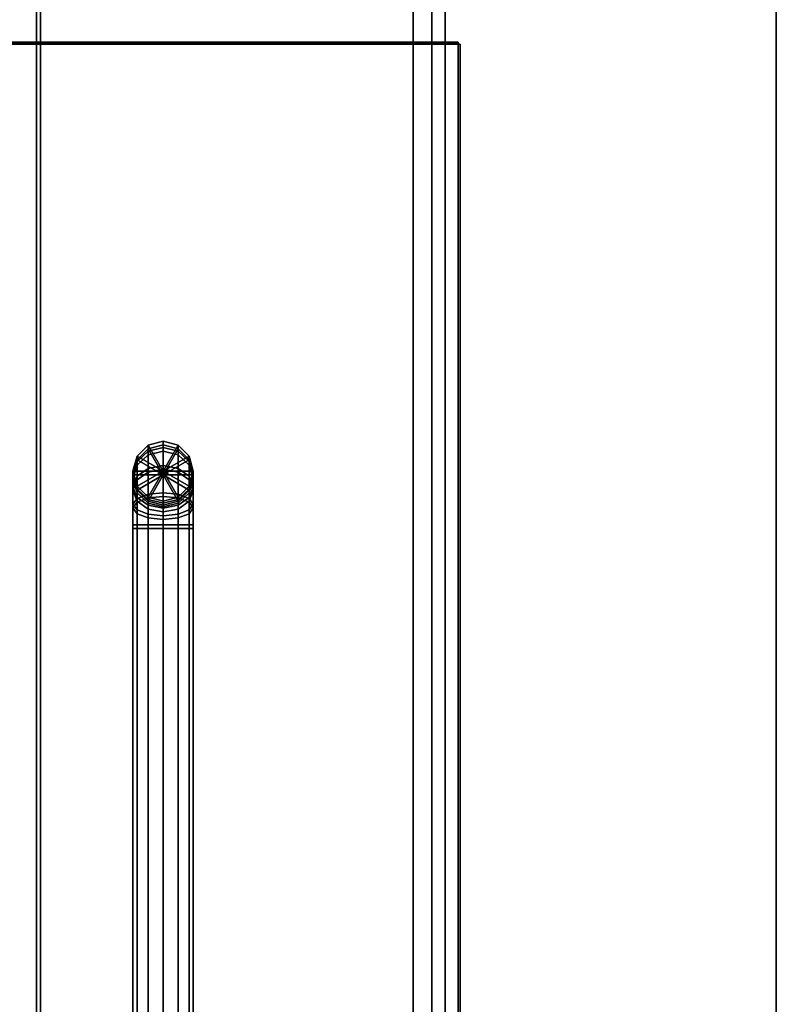
# Model space of a CAD drawing. Extents: x 111 to 1144, y -696 to 2135.
# Drawn here: x 999 to 1099, y 983 to 1113 of the extents above; entities that cross this region are included whole.
import ezdxf

# ---------------------------------------------------------------- set-up
doc = ezdxf.new("R2010")
doc.units = 0
doc.header["$MEASUREMENT"] = 0
doc.layers.add('Moffat_Details', color=160, linetype='Continuous')
doc.layers.add('Moffat_Outlines', color=10, linetype='Continuous')

msp = doc.modelspace()

# ---------------------------------------------------------------- linework, layer by layer
at = {"layer": 'Moffat_Details'}
for points in [[(1051.18, 855.24, -3493.4), (940.18, 855.24, -3493.4), (940.18, 2134.99, -3493.4), (1051.18, 2134.99, -3493.4)], [(1051.18, 855.24, -3243.92), (1051.18, 2134.99, -3243.92), (940.18, 2134.99, -3243.92), (940.18, 855.24, -3243.92)], [(1051.18, 855.24, -3493.4), (1051.18, 2134.99, -3493.4), (1051.18, 2134.99, -3243.92), (1051.18, 855.24, -3243.92)], [(1099.43, 853.74, -3237.46), (908.18, 853.74, -3237.46), (908.18, 2131.74, -3237.46), (1099.43, 2131.74, -3237.46)], [(1051.18, 830.74, -2368.91), (1001.18, 830.74, -2368.91), (1001.18, 1713.74, -2368.91), (1051.18, 1713.74, -2368.91)], [(1001.18, 830.74, -2368.91), (1001.18, 830.74, -1969.91), (1001.18, 1713.74, -1969.91), (1001.18, 1713.74, -2368.91)], [(1051.18, 830.74, -1969.91), (1051.18, 1713.74, -1969.91), (1001.18, 1713.74, -1969.91), (1001.18, 830.74, -1969.91)], [(1053.68, 833.74, -1429.91), (1001.68, 833.74, -1429.91), (1001.68, 1713.74, -1429.91), (1053.68, 1713.74, -1429.91)], [(1001.68, 833.74, -1429.91), (1001.68, 833.74, -1321.91), (1001.68, 1713.74, -1321.91), (1001.68, 1713.74, -1429.91)], [(1053.68, 833.74, -1321.91), (1053.68, 1713.74, -1321.91), (1001.68, 1713.74, -1321.91), (1001.68, 833.74, -1321.91)], [(1051.18, 830.74, -2368.91), (1051.18, 1713.74, -2368.91), (1051.18, 1713.74, -1969.91), (1051.18, 830.74, -1969.91)], [(1053.68, 833.74, -1429.91), (1053.68, 1713.74, -1429.91), (1053.68, 1713.74, -1321.91), (1053.68, 833.74, -1321.91)], [(1055.43, 813.74, -4942.16), (115.18, 813.74, -4942.16), (115.18, 1711.74, -4942.16), (1055.43, 1711.74, -4942.16)], [(1055.43, 813.74, -3946.66), (1055.43, 1711.74, -3946.66), (115.18, 1711.74, -3946.66), (115.18, 813.74, -3946.66)], [(1051.18, 813.74, -3942.16), (116.18, 813.74, -3942.16), (116.18, 1711.74, -3942.16), (1051.18, 1711.74, -3942.16)], [(1051.18, 813.74, -3496.66), (1051.18, 1711.74, -3496.66), (116.18, 1711.74, -3496.66), (116.18, 813.74, -3496.66)], [(1051.18, 813.74, -5942.16), (134.18, 813.74, -5942.16), (134.18, 1711.74, -5942.16), (1051.18, 1711.74, -5942.16)], [(1051.18, 813.74, -4946.66), (1051.18, 1711.74, -4946.66), (134.18, 1711.74, -4946.66), (134.18, 813.74, -4946.66)], [(1051.18, 813.74, -5942.16), (1051.18, 1711.74, -5942.16), (1051.18, 1711.74, -4946.66), (1051.18, 813.74, -4946.66)], [(1051.18, 813.74, -3942.16), (1051.18, 1711.74, -3942.16), (1051.18, 1711.74, -3496.66), (1051.18, 813.74, -3496.66)], [(1055.43, 813.74, -4942.16), (1055.43, 1711.74, -4942.16), (1055.43, 1711.74, -3946.66), (1055.43, 813.74, -3946.66)], [(1051.18, 825.74, -1831.66), (1001.18, 825.74, -1831.66), (1001.18, 1708.74, -1831.66), (1051.18, 1708.74, -1831.66)], [(1001.18, 825.74, -1831.66), (1001.18, 825.74, -1432.66), (1001.18, 1708.74, -1432.66), (1001.18, 1708.74, -1831.66)], [(1051.18, 825.74, -1432.66), (1051.18, 1708.74, -1432.66), (1001.18, 1708.74, -1432.66), (1001.18, 825.74, -1432.66)], [(1051.18, 825.74, -1831.66), (1051.18, 1708.74, -1831.66), (1051.18, 1708.74, -1432.66), (1051.18, 825.74, -1432.66)], [(1057.43, 1110.25, -1318.16), (111.43, 1110.25, -1318.16), (111.43, 1110.25, -1218.16), (1057.43, 1110.25, -1218.16)], [(1057.43, 1110.25, -6046.46), (111.43, 1110.25, -6046.46), (111.43, 1110.25, -5946.46), (1057.43, 1110.25, -5946.46)], [(1057.43, 1110.24, -7067.41), (111.43, 1110.24, -7067.41), (111.43, 1110.24, -6969.91), (1057.43, 1110.24, -6969.91)], [(1057.18, 1110.5, -6968.21), (111.68, 1110.5, -6968.21), (111.68, 1110.5, -6047.21), (1057.18, 1110.5, -6047.21)], [(1057.18, 1110.49, -1217.71), (111.68, 1110.49, -1217.71), (111.68, 1110.49, -520.71), (1057.18, 1110.49, -520.71)], [(1057.18, 1110.24, -519.71), (870.93, 1110.24, -519.71), (870.93, 1110.24, -419.71), (1057.18, 1110.24, -419.71)], [(1015.98, 1057.01, -7121.31), (1015.98, 1056.2, -7125.36), (1014.52, 1054.85, -7124.8), (1014.52, 1055.54, -7121.31)], [(1015.98, 1057.01, -7069.91), (1015.98, 1057.01, -7121.31), (1014.52, 1055.54, -7121.31), (1014.52, 1055.54, -7069.91)], [(1017.98, 1053.54, -7069.91), (1015.98, 1057.01, -7069.91), (1014.52, 1055.54, -7069.91)], [(1015.98, 1056.51, -368.31), (1014.52, 1055.04, -368.31), (1014.52, 1054.35, -364.83), (1015.98, 1055.7, -364.27)], [(1015.98, 1056.51, -419.71), (1014.52, 1055.04, -419.71), (1014.52, 1055.04, -368.31), (1015.98, 1056.51, -368.31)], [(1017.98, 1053.04, -419.71), (1014.52, 1055.04, -419.71), (1015.98, 1056.51, -419.71)], [(1017.98, 1057.54, -7121.31), (1017.98, 1056.7, -7125.56), (1015.98, 1056.2, -7125.36), (1015.98, 1057.01, -7121.31)], [(1017.98, 1057.54, -7069.91), (1017.98, 1057.54, -7121.31), (1015.98, 1057.01, -7121.31), (1015.98, 1057.01, -7069.91)], [(1017.98, 1053.54, -7069.91), (1017.98, 1057.54, -7069.91), (1015.98, 1057.01, -7069.91)], [(1017.98, 1057.04, -368.31), (1015.98, 1056.51, -368.31), (1015.98, 1055.7, -364.27), (1017.98, 1056.2, -364.07)], [(1017.98, 1057.04, -419.71), (1015.98, 1056.51, -419.71), (1015.98, 1056.51, -368.31), (1017.98, 1057.04, -368.31)], [(1017.98, 1053.04, -419.71), (1015.98, 1056.51, -419.71), (1017.98, 1057.04, -419.71)], [(1017.98, 1056.7, -7125.56), (1017.98, 1054.29, -7129.16), (1015.98, 1053.91, -7128.78), (1015.98, 1056.2, -7125.36)], [(1017.98, 1057.54, -7121.31), (1019.98, 1057.01, -7121.31), (1019.98, 1056.2, -7125.36), (1017.98, 1056.7, -7125.56)], [(1017.98, 1057.54, -7069.91), (1019.98, 1057.01, -7069.91), (1019.98, 1057.01, -7121.31), (1017.98, 1057.54, -7121.31)], [(1017.98, 1053.54, -7069.91), (1019.98, 1057.01, -7069.91), (1017.98, 1057.54, -7069.91)], [(1017.98, 1057.04, -368.31), (1017.98, 1056.2, -364.07), (1019.98, 1055.7, -364.27), (1019.98, 1056.51, -368.31)], [(1017.98, 1057.04, -419.71), (1017.98, 1057.04, -368.31), (1019.98, 1056.51, -368.31), (1019.98, 1056.51, -419.71)], [(1017.98, 1053.04, -419.71), (1017.98, 1057.04, -419.71), (1019.98, 1056.51, -419.71)], [(1017.98, 1053.54, -7069.91), (1021.44, 1055.54, -7069.91), (1019.98, 1057.01, -7069.91)], [(1017.98, 1056.7, -7125.56), (1019.98, 1056.2, -7125.36), (1019.98, 1053.91, -7128.78), (1017.98, 1054.29, -7129.16)], [(1017.98, 1053.04, -419.71), (1019.98, 1056.51, -419.71), (1021.44, 1055.04, -419.71)], [(1019.98, 1057.01, -7121.31), (1021.44, 1055.54, -7121.31), (1021.44, 1054.85, -7124.8), (1019.98, 1056.2, -7125.36)], [(1019.98, 1057.01, -7069.91), (1021.44, 1055.54, -7069.91), (1021.44, 1055.54, -7121.31), (1019.98, 1057.01, -7121.31)], [(1019.98, 1056.51, -368.31), (1019.98, 1055.7, -364.27), (1021.44, 1054.35, -364.83), (1021.44, 1055.04, -368.31)], [(1019.98, 1056.51, -419.71), (1019.98, 1056.51, -368.31), (1021.44, 1055.04, -368.31), (1021.44, 1055.04, -419.71)], [(1014.52, 1055.54, -7121.31), (1014.52, 1054.85, -7124.8), (1013.98, 1053, -7124.03), (1013.98, 1053.54, -7121.31)], [(1014.52, 1055.54, -7069.91), (1014.52, 1055.54, -7121.31), (1013.98, 1053.54, -7121.31), (1013.98, 1053.54, -7069.91)], [(1017.98, 1053.54, -7069.91), (1014.52, 1055.54, -7069.91), (1013.98, 1053.54, -7069.91)], [(1015.98, 1056.2, -7125.36), (1015.98, 1053.91, -7128.78), (1014.52, 1052.88, -7127.75), (1014.52, 1054.85, -7124.8)], [(1015.98, 1055.7, -364.27), (1014.52, 1054.35, -364.83), (1014.52, 1052.38, -361.88), (1015.98, 1053.41, -360.84)], [(1017.98, 1056.2, -364.07), (1015.98, 1055.7, -364.27), (1015.98, 1053.41, -360.84), (1017.98, 1053.79, -360.46)], [(1017.98, 1056.2, -364.07), (1017.98, 1053.79, -360.46), (1019.98, 1053.41, -360.84), (1019.98, 1055.7, -364.27)], [(1017.98, 1053.54, -7069.91), (1021.98, 1053.54, -7069.91), (1021.44, 1055.54, -7069.91)], [(1019.98, 1056.2, -7125.36), (1021.44, 1054.85, -7124.8), (1021.44, 1052.88, -7127.75), (1019.98, 1053.91, -7128.78)], [(1019.98, 1055.7, -364.27), (1019.98, 1053.41, -360.84), (1021.44, 1052.38, -361.88), (1021.44, 1054.35, -364.83)], [(1021.44, 1055.54, -7121.31), (1021.98, 1053.54, -7121.31), (1021.98, 1053, -7124.03), (1021.44, 1054.85, -7124.8)], [(1021.44, 1055.54, -7069.91), (1021.98, 1053.54, -7069.91), (1021.98, 1053.54, -7121.31), (1021.44, 1055.54, -7121.31)], [(1014.52, 1055.04, -368.31), (1013.98, 1053.04, -368.31), (1013.98, 1052.5, -365.6), (1014.52, 1054.35, -364.83)], [(1014.52, 1055.04, -419.71), (1013.98, 1053.04, -419.71), (1013.98, 1053.04, -368.31), (1014.52, 1055.04, -368.31)], [(1017.98, 1053.04, -419.71), (1013.98, 1053.04, -419.71), (1014.52, 1055.04, -419.71)], [(1014.52, 1054.85, -7124.8), (1014.52, 1052.88, -7127.75), (1013.98, 1051.47, -7126.33), (1013.98, 1053, -7124.03)], [(1014.52, 1054.35, -364.83), (1013.98, 1052.5, -365.6), (1013.98, 1050.97, -363.29), (1014.52, 1052.38, -361.88)], [(1015.98, 1053.91, -7128.78), (1015.98, 1050.49, -7131.07), (1014.52, 1049.93, -7129.72), (1014.52, 1052.88, -7127.75)], [(1017.98, 1054.29, -7129.16), (1017.98, 1050.69, -7131.57), (1015.98, 1050.49, -7131.07), (1015.98, 1053.91, -7128.78)], [(1017.98, 1053.04, -419.71), (1021.44, 1055.04, -419.71), (1021.98, 1053.04, -419.71)], [(1017.98, 1054.29, -7129.16), (1019.98, 1053.91, -7128.78), (1019.98, 1050.49, -7131.07), (1017.98, 1050.69, -7131.57)], [(1019.98, 1053.91, -7128.78), (1021.44, 1052.88, -7127.75), (1021.44, 1049.93, -7129.72), (1019.98, 1050.49, -7131.07)], [(1021.44, 1055.04, -368.31), (1021.44, 1054.35, -364.83), (1021.98, 1052.5, -365.6), (1021.98, 1053.04, -368.31)], [(1021.44, 1055.04, -419.71), (1021.44, 1055.04, -368.31), (1021.98, 1053.04, -368.31), (1021.98, 1053.04, -419.71)], [(1021.44, 1054.85, -7124.8), (1021.98, 1053, -7124.03), (1021.98, 1051.47, -7126.33), (1021.44, 1052.88, -7127.75)], [(1021.44, 1054.35, -364.83), (1021.44, 1052.38, -361.88), (1021.98, 1050.97, -363.29), (1021.98, 1052.5, -365.6)], [(1013.98, 1053.54, -7121.31), (1013.98, 1053, -7124.03), (1014.52, 1051.16, -7123.26), (1014.52, 1051.54, -7121.31)], [(1013.98, 1053.54, -7069.91), (1013.98, 1053.54, -7121.31), (1014.52, 1051.54, -7121.31), (1014.52, 1051.54, -7069.91)], [(1017.98, 1053.54, -7069.91), (1013.98, 1053.54, -7069.91), (1014.52, 1051.54, -7069.91)], [(1013.98, 1053.04, -368.31), (1014.52, 1051.04, -368.31), (1014.52, 1050.66, -366.36), (1013.98, 1052.5, -365.6)], [(1013.98, 1053.04, -419.71), (1014.52, 1051.04, -419.71), (1014.52, 1051.04, -368.31), (1013.98, 1053.04, -368.31)], [(1017.98, 1053.04, -419.71), (1014.52, 1051.04, -419.71), (1013.98, 1053.04, -419.71)], [(1013.98, 1053, -7124.03), (1013.98, 1051.47, -7126.33), (1014.52, 1050.05, -7124.92), (1014.52, 1051.16, -7123.26)], [(1014.52, 1052.88, -7127.75), (1014.52, 1049.93, -7129.72), (1013.98, 1049.16, -7127.87), (1013.98, 1051.47, -7126.33)], [(1017.98, 1053.54, -7069.91), (1014.52, 1051.54, -7069.91), (1015.98, 1050.08, -7069.91)], [(1015.98, 1053.41, -360.84), (1014.52, 1052.38, -361.88), (1014.52, 1049.43, -359.91), (1015.98, 1049.99, -358.55)], [(1017.98, 1053.04, -419.71), (1015.98, 1049.58, -419.71), (1014.52, 1051.04, -419.71)], [(1017.98, 1053.79, -360.46), (1015.98, 1053.41, -360.84), (1015.98, 1049.99, -358.55), (1017.98, 1050.19, -358.06)], [(1017.98, 1053.54, -7069.91), (1015.98, 1050.08, -7069.91), (1017.98, 1049.54, -7069.91)], [(1017.98, 1053.04, -419.71), (1017.98, 1049.04, -419.71), (1015.98, 1049.58, -419.71)], [(1017.98, 1053.79, -360.46), (1017.98, 1050.19, -358.06), (1019.98, 1049.99, -358.55), (1019.98, 1053.41, -360.84)], [(1017.98, 1053.54, -7069.91), (1017.98, 1049.54, -7069.91), (1019.98, 1050.08, -7069.91)], [(1017.98, 1053.54, -7069.91), (1019.98, 1050.08, -7069.91), (1021.44, 1051.54, -7069.91)], [(1017.98, 1053.54, -7069.91), (1021.44, 1051.54, -7069.91), (1021.98, 1053.54, -7069.91)], [(1017.98, 1053.04, -419.71), (1019.98, 1049.58, -419.71), (1017.98, 1049.04, -419.71)], [(1017.98, 1053.04, -419.71), (1021.44, 1051.04, -419.71), (1019.98, 1049.58, -419.71)], [(1017.98, 1053.04, -419.71), (1021.98, 1053.04, -419.71), (1021.44, 1051.04, -419.71)], [(1019.98, 1053.41, -360.84), (1019.98, 1049.99, -358.55), (1021.44, 1049.43, -359.91), (1021.44, 1052.38, -361.88)], [(1021.98, 1053.54, -7121.31), (1021.44, 1051.54, -7121.31), (1021.44, 1051.16, -7123.26), (1021.98, 1053, -7124.03)], [(1021.98, 1053.54, -7069.91), (1021.44, 1051.54, -7069.91), (1021.44, 1051.54, -7121.31), (1021.98, 1053.54, -7121.31)], [(1021.98, 1053.04, -368.31), (1021.98, 1052.5, -365.6), (1021.44, 1050.66, -366.36), (1021.44, 1051.04, -368.31)], [(1021.98, 1053.04, -419.71), (1021.98, 1053.04, -368.31), (1021.44, 1051.04, -368.31), (1021.44, 1051.04, -419.71)], [(1021.98, 1053, -7124.03), (1021.44, 1051.16, -7123.26), (1021.44, 1050.05, -7124.92), (1021.98, 1051.47, -7126.33)], [(1021.44, 1052.88, -7127.75), (1021.98, 1051.47, -7126.33), (1021.98, 1049.16, -7127.87), (1021.44, 1049.93, -7129.72)], [(1013.98, 1052.5, -365.6), (1014.52, 1050.66, -366.36), (1014.52, 1049.55, -364.71), (1013.98, 1050.97, -363.29)], [(1014.52, 1052.38, -361.88), (1013.98, 1050.97, -363.29), (1013.98, 1048.66, -361.75), (1014.52, 1049.43, -359.91)], [(1013.98, 1051.47, -7126.33), (1013.98, 1049.16, -7127.87), (1014.52, 1048.4, -7126.03), (1014.52, 1050.05, -7124.92)], [(1014.52, 1051.54, -7121.31), (1014.52, 1051.16, -7123.26), (1015.98, 1049.8, -7122.7), (1015.98, 1050.08, -7121.31)], [(1014.52, 1051.54, -7069.91), (1014.52, 1051.54, -7121.31), (1015.98, 1050.08, -7121.31), (1015.98, 1050.08, -7069.91)], [(1021.44, 1051.54, -7121.31), (1019.98, 1050.08, -7121.31), (1019.98, 1049.8, -7122.7), (1021.44, 1051.16, -7123.26)], [(1021.44, 1051.54, -7069.91), (1019.98, 1050.08, -7069.91), (1019.98, 1050.08, -7121.31), (1021.44, 1051.54, -7121.31)], [(1021.98, 1052.5, -365.6), (1021.98, 1050.97, -363.29), (1021.44, 1049.55, -364.71), (1021.44, 1050.66, -366.36)], [(1021.44, 1052.38, -361.88), (1021.44, 1049.43, -359.91), (1021.98, 1048.66, -361.75), (1021.98, 1050.97, -363.29)], [(1021.98, 1051.47, -7126.33), (1021.44, 1050.05, -7124.92), (1021.44, 1048.4, -7126.03), (1021.98, 1049.16, -7127.87)], [(1013.98, 1050.97, -363.29), (1014.52, 1049.55, -364.71), (1014.52, 1047.9, -363.6), (1013.98, 1048.66, -361.75)], [(1014.52, 1051.16, -7123.26), (1014.52, 1050.05, -7124.92), (1015.98, 1049.02, -7123.88), (1015.98, 1049.8, -7122.7)], [(1014.52, 1051.04, -368.31), (1015.98, 1049.58, -368.31), (1015.98, 1049.3, -366.92), (1014.52, 1050.66, -366.36)], [(1014.52, 1051.04, -419.71), (1015.98, 1049.58, -419.71), (1015.98, 1049.58, -368.31), (1014.52, 1051.04, -368.31)], [(1014.52, 1050.66, -366.36), (1015.98, 1049.3, -366.92), (1015.98, 1048.52, -365.74), (1014.52, 1049.55, -364.71)], [(1014.52, 1049.93, -7129.72), (1015.98, 1050.49, -7131.07), (1015.98, 1046.44, -7131.88), (1014.52, 1046.44, -7130.41)], [(1014.52, 1050.05, -7124.92), (1014.52, 1048.4, -7126.03), (1015.98, 1047.84, -7124.67), (1015.98, 1049.02, -7123.88)], [(1014.52, 1049.43, -359.91), (1014.52, 1045.94, -359.21), (1015.98, 1045.94, -357.75), (1015.98, 1049.99, -358.55)], [(1017.98, 1050.69, -7131.57), (1017.98, 1046.44, -7132.41), (1015.98, 1046.44, -7131.88), (1015.98, 1050.49, -7131.07)], [(1017.98, 1050.19, -358.06), (1015.98, 1049.99, -358.55), (1015.98, 1045.94, -357.75), (1017.98, 1045.94, -357.21)], [(1015.98, 1050.08, -7121.31), (1015.98, 1049.8, -7122.7), (1017.98, 1049.31, -7122.5), (1017.98, 1049.54, -7121.31)], [(1015.98, 1050.08, -7069.91), (1015.98, 1050.08, -7121.31), (1017.98, 1049.54, -7121.31), (1017.98, 1049.54, -7069.91)], [(1019.98, 1050.49, -7131.07), (1019.98, 1046.44, -7131.88), (1017.98, 1046.44, -7132.41), (1017.98, 1050.69, -7131.57)], [(1019.98, 1049.99, -358.55), (1017.98, 1050.19, -358.06), (1017.98, 1045.94, -357.21), (1019.98, 1045.94, -357.75)], [(1019.98, 1050.08, -7121.31), (1017.98, 1049.54, -7121.31), (1017.98, 1049.31, -7122.5), (1019.98, 1049.8, -7122.7)], [(1019.98, 1050.08, -7069.91), (1017.98, 1049.54, -7069.91), (1017.98, 1049.54, -7121.31), (1019.98, 1050.08, -7121.31)], [(1021.44, 1051.16, -7123.26), (1019.98, 1049.8, -7122.7), (1019.98, 1049.02, -7123.88), (1021.44, 1050.05, -7124.92)], [(1021.44, 1051.04, -368.31), (1021.44, 1050.66, -366.36), (1019.98, 1049.3, -366.92), (1019.98, 1049.58, -368.31)], [(1021.44, 1051.04, -419.71), (1021.44, 1051.04, -368.31), (1019.98, 1049.58, -368.31), (1019.98, 1049.58, -419.71)], [(1021.44, 1050.66, -366.36), (1021.44, 1049.55, -364.71), (1019.98, 1048.52, -365.74), (1019.98, 1049.3, -366.92)], [(1019.98, 1050.49, -7131.07), (1021.44, 1049.93, -7129.72), (1021.44, 1046.44, -7130.41), (1019.98, 1046.44, -7131.88)], [(1021.44, 1050.05, -7124.92), (1019.98, 1049.02, -7123.88), (1019.98, 1047.84, -7124.67), (1021.44, 1048.4, -7126.03)], [(1019.98, 1049.99, -358.55), (1019.98, 1045.94, -357.75), (1021.44, 1045.94, -359.21), (1021.44, 1049.43, -359.91)], [(1021.98, 1050.97, -363.29), (1021.98, 1048.66, -361.75), (1021.44, 1047.9, -363.6), (1021.44, 1049.55, -364.71)], [(1013.98, 1049.16, -7127.87), (1014.52, 1049.93, -7129.72), (1014.52, 1046.44, -7130.41), (1013.98, 1046.44, -7128.41)], [(1013.98, 1048.66, -361.75), (1013.98, 1045.94, -361.21), (1014.52, 1045.94, -359.21), (1014.52, 1049.43, -359.91)], [(1013.98, 1049.16, -7127.87), (1013.98, 1046.44, -7128.41), (1014.52, 1046.44, -7126.41), (1014.52, 1048.4, -7126.03)], [(1013.98, 1048.66, -361.75), (1014.52, 1047.9, -363.6), (1014.52, 1045.94, -363.21), (1013.98, 1045.94, -361.21)], [(1014.52, 1049.55, -364.71), (1015.98, 1048.52, -365.74), (1015.98, 1047.34, -364.95), (1014.52, 1047.9, -363.6)], [(1015.98, 1049.8, -7122.7), (1015.98, 1049.02, -7123.88), (1017.98, 1048.64, -7123.51), (1017.98, 1049.31, -7122.5)], [(1015.98, 1049.58, -368.31), (1017.98, 1049.04, -368.31), (1017.98, 1048.81, -367.13), (1015.98, 1049.3, -366.92)], [(1015.98, 1049.58, -419.71), (1017.98, 1049.04, -419.71), (1017.98, 1049.04, -368.31), (1015.98, 1049.58, -368.31)], [(1015.98, 1049.3, -366.92), (1017.98, 1048.81, -367.13), (1017.98, 1048.14, -366.12), (1015.98, 1048.52, -365.74)], [(1015.98, 1049.02, -7123.88), (1015.98, 1047.84, -7124.67), (1017.98, 1047.63, -7124.18), (1017.98, 1048.64, -7123.51)], [(1019.98, 1049.8, -7122.7), (1017.98, 1049.31, -7122.5), (1017.98, 1048.64, -7123.51), (1019.98, 1049.02, -7123.88)], [(1019.98, 1049.58, -368.31), (1019.98, 1049.3, -366.92), (1017.98, 1048.81, -367.13), (1017.98, 1049.04, -368.31)], [(1019.98, 1049.58, -419.71), (1019.98, 1049.58, -368.31), (1017.98, 1049.04, -368.31), (1017.98, 1049.04, -419.71)], [(1019.98, 1049.3, -366.92), (1019.98, 1048.52, -365.74), (1017.98, 1048.14, -366.12), (1017.98, 1048.81, -367.13)], [(1019.98, 1049.02, -7123.88), (1017.98, 1048.64, -7123.51), (1017.98, 1047.63, -7124.18), (1019.98, 1047.84, -7124.67)], [(1021.44, 1049.55, -364.71), (1021.44, 1047.9, -363.6), (1019.98, 1047.34, -364.95), (1019.98, 1048.52, -365.74)], [(1021.44, 1049.93, -7129.72), (1021.98, 1049.16, -7127.87), (1021.98, 1046.44, -7128.41), (1021.44, 1046.44, -7130.41)], [(1021.44, 1049.43, -359.91), (1021.44, 1045.94, -359.21), (1021.98, 1045.94, -361.21), (1021.98, 1048.66, -361.75)], [(1021.44, 1048.4, -7126.03), (1021.44, 1046.44, -7126.41), (1021.98, 1046.44, -7128.41), (1021.98, 1049.16, -7127.87)], [(1021.44, 1047.9, -363.6), (1021.98, 1048.66, -361.75), (1021.98, 1045.94, -361.21), (1021.44, 1045.94, -363.21)], [(1014.52, 1048.4, -7126.03), (1014.52, 1046.44, -7126.41), (1015.98, 1046.44, -7124.95), (1015.98, 1047.84, -7124.67)], [(1014.52, 1047.9, -363.6), (1015.98, 1047.34, -364.95), (1015.98, 1045.94, -364.68), (1014.52, 1045.94, -363.21)], [(1015.98, 1048.52, -365.74), (1017.98, 1048.14, -366.12), (1017.98, 1047.13, -365.45), (1015.98, 1047.34, -364.95)], [(1017.98, 1047.63, -7124.18), (1015.98, 1047.84, -7124.67), (1015.98, 1046.44, -7124.95), (1017.98, 1046.44, -7124.41)], [(1017.98, 1047.13, -365.45), (1017.98, 1045.94, -365.21), (1015.98, 1045.94, -364.68), (1015.98, 1047.34, -364.95)], [(1019.98, 1048.52, -365.74), (1019.98, 1047.34, -364.95), (1017.98, 1047.13, -365.45), (1017.98, 1048.14, -366.12)], [(1019.98, 1047.84, -7124.67), (1017.98, 1047.63, -7124.18), (1017.98, 1046.44, -7124.41), (1019.98, 1046.44, -7124.95)], [(1019.98, 1047.34, -364.95), (1019.98, 1045.94, -364.68), (1017.98, 1045.94, -365.21), (1017.98, 1047.13, -365.45)], [(1019.98, 1047.84, -7124.67), (1019.98, 1046.44, -7124.95), (1021.44, 1046.44, -7126.41), (1021.44, 1048.4, -7126.03)], [(1019.98, 1047.34, -364.95), (1021.44, 1047.9, -363.6), (1021.44, 1045.94, -363.21), (1019.98, 1045.94, -364.68)], [(1013.98, 1046.44, -7128.41), (1014.52, 1046.44, -7130.41), (1014.52, 900.54, -7130.41), (1013.98, 900.54, -7128.41)], [(1013.98, 1046.44, -7128.41), (1013.98, 900.54, -7128.41), (1014.52, 900.54, -7126.41), (1014.52, 1046.44, -7126.41)], [(1014.52, 1046.44, -7130.41), (1015.98, 1046.44, -7131.88), (1015.98, 900.54, -7131.88), (1014.52, 900.54, -7130.41)], [(1014.52, 1046.44, -7126.41), (1014.52, 900.54, -7126.41), (1015.98, 900.54, -7124.95), (1015.98, 1046.44, -7124.95)], [(1017.98, 1046.44, -7132.41), (1017.98, 900.54, -7132.41), (1015.98, 900.54, -7131.88), (1015.98, 1046.44, -7131.88)], [(1017.98, 1046.44, -7124.41), (1015.98, 1046.44, -7124.95), (1015.98, 900.54, -7124.95), (1017.98, 900.54, -7124.41)], [(1019.98, 1046.44, -7124.95), (1017.98, 1046.44, -7124.41), (1017.98, 900.54, -7124.41), (1019.98, 900.54, -7124.95)], [(1019.98, 1046.44, -7131.88), (1019.98, 900.54, -7131.88), (1017.98, 900.54, -7132.41), (1017.98, 1046.44, -7132.41)], [(1019.98, 1046.44, -7124.95), (1019.98, 900.54, -7124.95), (1021.44, 900.54, -7126.41), (1021.44, 1046.44, -7126.41)], [(1019.98, 1046.44, -7131.88), (1021.44, 1046.44, -7130.41), (1021.44, 900.54, -7130.41), (1019.98, 900.54, -7131.88)], [(1021.44, 1046.44, -7126.41), (1021.44, 900.54, -7126.41), (1021.98, 900.54, -7128.41), (1021.98, 1046.44, -7128.41)], [(1021.44, 1046.44, -7130.41), (1021.98, 1046.44, -7128.41), (1021.98, 900.54, -7128.41), (1021.44, 900.54, -7130.41)], [(1013.98, 1045.94, -361.21), (1013.98, 900.04, -361.21), (1014.52, 900.04, -359.21), (1014.52, 1045.94, -359.21)], [(1013.98, 1045.94, -361.21), (1014.52, 1045.94, -363.21), (1014.52, 900.04, -363.21), (1013.98, 900.04, -361.21)], [(1014.52, 1045.94, -359.21), (1014.52, 900.04, -359.21), (1015.98, 900.04, -357.75), (1015.98, 1045.94, -357.75)], [(1014.52, 1045.94, -363.21), (1015.98, 1045.94, -364.68), (1015.98, 900.04, -364.68), (1014.52, 900.04, -363.21)], [(1017.98, 1045.94, -357.21), (1015.98, 1045.94, -357.75), (1015.98, 900.04, -357.75), (1017.98, 900.04, -357.21)], [(1017.98, 1045.94, -365.21), (1017.98, 900.04, -365.21), (1015.98, 900.04, -364.68), (1015.98, 1045.94, -364.68)], [(1019.98, 1045.94, -364.68), (1019.98, 900.04, -364.68), (1017.98, 900.04, -365.21), (1017.98, 1045.94, -365.21)], [(1019.98, 1045.94, -357.75), (1017.98, 1045.94, -357.21), (1017.98, 900.04, -357.21), (1019.98, 900.04, -357.75)], [(1019.98, 1045.94, -364.68), (1021.44, 1045.94, -363.21), (1021.44, 900.04, -363.21), (1019.98, 900.04, -364.68)], [(1019.98, 1045.94, -357.75), (1019.98, 900.04, -357.75), (1021.44, 900.04, -359.21), (1021.44, 1045.94, -359.21)], [(1021.44, 1045.94, -363.21), (1021.98, 1045.94, -361.21), (1021.98, 900.04, -361.21), (1021.44, 900.04, -363.21)], [(1021.44, 1045.94, -359.21), (1021.44, 900.04, -359.21), (1021.98, 900.04, -361.21), (1021.98, 1045.94, -361.21)]]:
    msp.add_3dface(points, dxfattribs=at)
at = {"layer": 'Moffat_Outlines'}
for points in [[(1099.43, 853.74, -2397.65), (1099.43, 2131.74, -2397.65), (908.18, 2131.74, -2397.65), (908.18, 853.74, -2397.65)], [(1099.43, 853.74, -3237.46), (1099.43, 2131.74, -3237.46), (1099.43, 2131.74, -2397.65), (1099.43, 853.74, -2397.65)], [(1057.43, 416.25, -1318.16), (111.43, 416.25, -1318.16), (111.43, 1110.25, -1318.16), (1057.43, 1110.25, -1318.16)], [(1057.43, 416.25, -1218.16), (1057.43, 1110.25, -1218.16), (111.43, 1110.25, -1218.16), (111.43, 416.25, -1218.16)], [(1057.43, 416.25, -6046.46), (111.43, 416.25, -6046.46), (111.43, 1110.25, -6046.46), (1057.43, 1110.25, -6046.46)], [(1057.43, 416.25, -5946.46), (1057.43, 1110.25, -5946.46), (111.43, 1110.25, -5946.46), (111.43, 416.25, -5946.46)], [(1057.43, 416.24, -7067.41), (111.43, 416.24, -7067.41), (111.43, 1110.24, -7067.41), (1057.43, 1110.24, -7067.41)], [(1057.43, 416.24, -6969.91), (1057.43, 1110.24, -6969.91), (111.43, 1110.24, -6969.91), (111.43, 416.24, -6969.91)], [(1057.18, 416.24, -6968.21), (111.68, 416.24, -6968.21), (111.68, 1110.5, -6968.21), (1057.18, 1110.5, -6968.21)], [(1057.18, 416.24, -6047.21), (1057.18, 1110.5, -6047.21), (111.68, 1110.5, -6047.21), (111.68, 416.24, -6047.21)], [(1057.18, 416.24, -1217.71), (111.68, 416.24, -1217.71), (111.68, 1110.49, -1217.71), (1057.18, 1110.49, -1217.71)], [(1057.18, 416.24, -520.71), (1057.18, 1110.49, -520.71), (111.68, 1110.49, -520.71), (111.68, 416.24, -520.71)], [(1057.18, 416.24, -6968.21), (1057.18, 1110.5, -6968.21), (1057.18, 1110.5, -6047.21), (1057.18, 416.24, -6047.21)], [(1057.18, 416.24, -1217.71), (1057.18, 1110.49, -1217.71), (1057.18, 1110.49, -520.71), (1057.18, 416.24, -520.71)], [(1057.18, 416.24, -519.71), (1057.18, 1110.24, -519.71), (1057.18, 1110.24, -419.71), (1057.18, 416.24, -419.71)], [(1057.43, 416.25, -1318.16), (1057.43, 1110.25, -1318.16), (1057.43, 1110.25, -1218.16), (1057.43, 416.25, -1218.16)], [(1057.43, 416.25, -6046.46), (1057.43, 1110.25, -6046.46), (1057.43, 1110.25, -5946.46), (1057.43, 416.25, -5946.46)], [(1057.43, 416.24, -7067.41), (1057.43, 1110.24, -7067.41), (1057.43, 1110.24, -6969.91), (1057.43, 416.24, -6969.91)]]:
    msp.add_3dface(points, dxfattribs=at)

doc.saveas('drawing.dxf')
